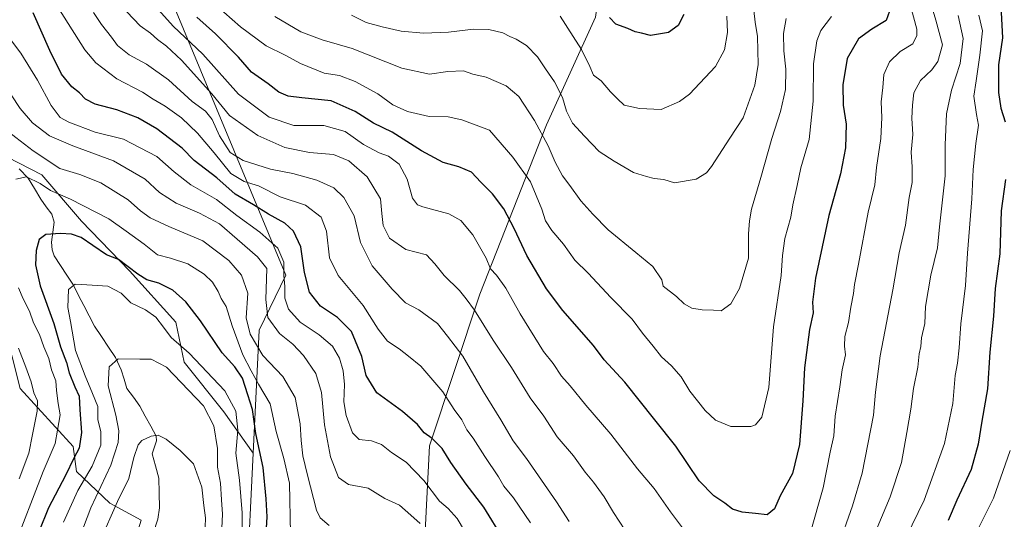
# Model space of a CAD drawing. Units: metres. Extents: x 637964 to 641418, y 4739066 to 4741449.
# Drawn here: x 638685 to 639011, y 4739701 to 4739867 of the extents above; entities that cross this region are included whole.
import ezdxf

# ---------------------------------------------------------------- set-up
doc = ezdxf.new("R2010")
doc.units = ezdxf.units.M
doc.header["$MEASUREMENT"] = 0
for name, color, linetype, lineweight in [('Arbolado forestal CxS', 92, 'Continuous', 0), ('Corriente natural lineal', 142, 'Continuous', 13), ('Curva de nivel maestra', 36, 'Continuous', 30), ('Curva de nivel normal', 36, 'Continuous', 0)]:
    doc.layers.add(name, color=color, linetype=linetype, lineweight=lineweight)

# ---------------------------------------------------------------- blocks, each defined once
blk = doc.blocks.new('*U167')
at = {"layer": 'Curva de nivel normal', "color": 36, "linetype": 'Continuous', "lineweight": 0}
for points in [[(639002.38, 4739868.17, 755), (639003.64, 4739862.94, 755), (639002.69, 4739854.91, 755), (639001.56, 4739846.42, 755), (639000.76, 4739841.34, 755), (639001.69, 4739835.33, 755), (639002.34, 4739831.72, 755), (639001.4, 4739825.72, 755), (639000.5, 4739817.06, 755), (639000.08, 4739807.39, 755), (638998.65, 4739789.37, 755), (638998.01, 4739778.63, 755), (638996.4, 4739765.94, 755), (638995.94, 4739758.02, 755), (638995.37, 4739752.95, 755), (638994.59, 4739748.9, 755), (638993.78, 4739739.56, 755), (638991.02, 4739726.32, 755), (638984.34, 4739707.58, 755), (638974.38, 4739687.16, 755)], [(638853.95, 4739700.08, 755), (638848.29, 4739708.4, 755), (638845.07, 4739712.24, 755), (638843.3, 4739715.36, 755), (638838.76, 4739722.06, 755), (638834.92, 4739728.12, 755), (638832.8, 4739730.88, 755), (638831.18, 4739734.22, 755), (638828.63, 4739737.64, 755), (638824.81, 4739743.41, 755), (638817.61, 4739752, 755), (638813.44, 4739755.31, 755), (638810.34, 4739757.64, 755), (638806.57, 4739760.24, 755), (638803.42, 4739764.21, 755), (638798.45, 4739772.09, 755), (638790.2, 4739781.96, 755), (638787.26, 4739787.87, 755), (638786.29, 4739796.65, 755), (638784.51, 4739801.3, 755), (638779.33, 4739805.31, 755), (638770.96, 4739808.06, 755), (638763.8, 4739811.65, 755), (638759.04, 4739813.05, 755), (638754.59, 4739815.72, 755), (638749.13, 4739822.58, 755), (638743.63, 4739829.13, 755), (638738.26, 4739834.23, 755), (638732.88, 4739838.08, 755), (638728.9, 4739840.34, 755), (638725.32, 4739842.63, 755), (638716.84, 4739847.04, 755), (638709.95, 4739852.43, 755), (638706.24, 4739856.65, 755), (638695.28, 4739874.29, 755)]]:
    blk.add_polyline3d(points, dxfattribs=at)
blk = doc.blocks.new('*U170')
at = {"layer": 'Curva de nivel normal', "color": 36, "linetype": 'Continuous', "lineweight": 0}
blk.add_polyline3d([(638751.52, 4739695.98, 715), (638751.84, 4739702.97, 715), (638751.54, 4739707.67, 715), (638751.23, 4739713.16, 715), (638750.18, 4739718.55, 715), (638750.24, 4739724.72, 715), (638749.02, 4739732.23, 715), (638745.54, 4739738.85, 715), (638740.58, 4739744.03, 715), (638733.28, 4739751.57, 715), (638728.2, 4739754.23, 715), (638724.53, 4739754.32, 715), (638717.33, 4739754.36, 715), (638714.31, 4739751.76, 715), (638713.98, 4739745.39, 715), (638716.49, 4739735.72, 715), (638717.58, 4739730.54, 715), (638717.29, 4739726.67, 715), (638714.92, 4739719.21, 715), (638708.27, 4739705.06, 715), (638701.35, 4739686.72, 715)], dxfattribs=at)
blk = doc.blocks.new('*U172')
at = {"layer": 'Curva de nivel normal', "color": 36, "linetype": 'Continuous', "lineweight": 0}
for points in [[(638979.65, 4739871.75, 770), (638981.86, 4739863.49, 770), (638981.91, 4739861.4, 770), (638980.53, 4739858.73, 770), (638976.34, 4739856.15, 770), (638972.84, 4739852.77, 770), (638970.94, 4739848.48, 770), (638970.64, 4739844.26, 770), (638970.09, 4739839.52, 770), (638970.3, 4739834.26, 770), (638969.9, 4739827.39, 770), (638968.48, 4739817.72, 770), (638967.99, 4739811.96, 770), (638965.76, 4739802.98, 770), (638962.56, 4739785.68, 770), (638961.19, 4739778.96, 770), (638960.9, 4739775.98, 770), (638959.97, 4739771.52, 770), (638959.22, 4739766.45, 770), (638958.05, 4739761.82, 770), (638957.96, 4739758.58, 770), (638958.22, 4739755.72, 770), (638957.13, 4739750.72, 770), (638956.35, 4739745.06, 770), (638954.85, 4739735.39, 770), (638954.36, 4739728.84, 770), (638953.17, 4739723.51, 770), (638950.83, 4739711.68, 770), (638946.5, 4739696.55, 770)], [(638904.22, 4739698.44, 770), (638900.27, 4739703.77, 770), (638894.88, 4739711.41, 770), (638889.3, 4739718, 770), (638880.56, 4739729.41, 770), (638872.24, 4739739.02, 770), (638867.01, 4739745.46, 770), (638864.15, 4739748.61, 770), (638861.42, 4739752.87, 770), (638858.25, 4739756.79, 770), (638850.42, 4739769.25, 770), (638845.69, 4739777.8, 770), (638842.66, 4739782.12, 770), (638840.61, 4739784.13, 770), (638839.26, 4739787.66, 770), (638834.74, 4739795.43, 770), (638830.87, 4739800.18, 770), (638826.82, 4739802.39, 770), (638818.27, 4739804.68, 770), (638816.49, 4739805.4, 770), (638814.82, 4739807.58, 770), (638813.04, 4739813.89, 770), (638810.37, 4739818.87, 770), (638806.9, 4739821.5, 770), (638803.8, 4739822.59, 770), (638798.54, 4739825.34, 770), (638792.46, 4739829.67, 770), (638785.44, 4739831.65, 770), (638775.45, 4739831.62, 770), (638767.31, 4739834.36, 770), (638757.18, 4739841.99, 770), (638745.4, 4739855.25, 770), (638735.54, 4739864.58, 770), (638727.7, 4739873.4, 770)]]:
    blk.add_polyline3d(points, dxfattribs=at)
blk = doc.blocks.new('*U177')
at = {"layer": 'Curva de nivel normal', "color": 36, "linetype": 'Continuous', "lineweight": 0}
blk.add_polyline3d([(638918.91, 4739867.8, 795), (638919.13, 4739862.4, 795), (638918.16, 4739856.72, 795), (638915.23, 4739851.15, 795), (638906.62, 4739841.99, 795), (638903.3, 4739839.56, 795), (638897.14, 4739836.9, 795), (638889.99, 4739837.32, 795), (638884.93, 4739838.37, 795), (638882.67, 4739840.45, 795), (638880.4, 4739842.84, 795), (638877.27, 4739846.39, 795), (638874.82, 4739848.36, 795), (638873.56, 4739851.22, 795), (638870.82, 4739856.82, 795), (638868.08, 4739861.14, 795), (638863.76, 4739867.83, 795)], dxfattribs=at)
blk = doc.blocks.new('*U178')
at = {"layer": 'Curva de nivel normal', "color": 36, "linetype": 'Continuous', "lineweight": 0}
for points in [[(638995.57, 4739868.06, 760), (638997.17, 4739860.4, 760), (638996.24, 4739852.13, 760), (638993.4, 4739843.34, 760), (638991.7, 4739835.46, 760), (638991.24, 4739825.27, 760), (638991.24, 4739814.96, 760), (638989.41, 4739798.08, 760), (638988.72, 4739791.09, 760), (638986.52, 4739782.06, 760), (638984.7, 4739771.72, 760), (638984.55, 4739766.13, 760), (638983.44, 4739761.36, 760), (638983.19, 4739758.46, 760), (638982.68, 4739756, 760), (638982.21, 4739751.66, 760), (638980.79, 4739744.57, 760), (638979.92, 4739737.74, 760), (638978.53, 4739729.98, 760), (638976.84, 4739720.06, 760), (638973.09, 4739708.72, 760), (638968.77, 4739698.39, 760)], [(638866.71, 4739700.47, 760), (638862.54, 4739706.99, 760), (638852.54, 4739721.36, 760), (638848.13, 4739727.26, 760), (638844.04, 4739734.16, 760), (638838.28, 4739743.41, 760), (638831.47, 4739755.26, 760), (638826.44, 4739761.9, 760), (638823.06, 4739766.06, 760), (638816.89, 4739770.63, 760), (638812.46, 4739772.87, 760), (638808.08, 4739777.47, 760), (638801.44, 4739785.23, 760), (638797.62, 4739792.92, 760), (638795.44, 4739801.72, 760), (638792.06, 4739807.81, 760), (638788.7, 4739810.95, 760), (638783.15, 4739813.56, 760), (638775.13, 4739815.76, 760), (638767.72, 4739817.15, 760), (638758.73, 4739820.02, 760), (638754.37, 4739822.73, 760), (638750.84, 4739828.22, 760), (638748.47, 4739833.59, 760), (638746.29, 4739836.42, 760), (638741.86, 4739839.64, 760), (638733.99, 4739846.78, 760), (638726.74, 4739851.94, 760), (638720.92, 4739855.01, 760), (638717.08, 4739858.12, 760), (638715.05, 4739860.87, 760), (638711.78, 4739865.08, 760), (638709.15, 4739869.04, 760)]]:
    blk.add_polyline3d(points, dxfattribs=at)
blk = doc.blocks.new('*U179')
at = {"layer": 'Curva de nivel normal', "color": 36, "linetype": 'Continuous', "lineweight": 0}
blk.add_polyline3d([(638817.36, 4739699.91, 740), (638814.31, 4739702.64, 740), (638810.48, 4739705.88, 740), (638805.66, 4739708.09, 740), (638800.12, 4739711.55, 740), (638793.63, 4739712.74, 740), (638790.32, 4739715.12, 740), (638787.65, 4739721.97, 740), (638785.67, 4739732.56, 740), (638784.62, 4739743.27, 740), (638782.77, 4739749.56, 740), (638778.75, 4739755.54, 740), (638775.14, 4739759.26, 740), (638770.74, 4739762.81, 740), (638766.94, 4739768.05, 740), (638766.27, 4739774.06, 740), (638766.52, 4739784.31, 740), (638763.44, 4739788.13, 740), (638756.75, 4739794.05, 740), (638750.85, 4739799.03, 740), (638744.28, 4739802.64, 740), (638736.53, 4739805.88, 740), (638730.99, 4739809.43, 740), (638726.23, 4739813.82, 740), (638715.76, 4739819.9, 740), (638702.26, 4739824.86, 740), (638694.58, 4739828.26, 740), (638688.9, 4739832.48, 740), (638684.82, 4739837.28, 740), (638681.84, 4739841.81, 740)], dxfattribs=at)
blk = doc.blocks.new('*U182')
at = {"layer": 'Curva de nivel normal', "color": 36, "linetype": 'Continuous', "lineweight": 0}
blk.add_polyline3d([(638953.58, 4739867.73, 780), (638950.08, 4739863.12, 780), (638948.74, 4739859.72, 780), (638947.66, 4739852.11, 780), (638947.55, 4739839.66, 780), (638946.24, 4739827.02, 780), (638943.5, 4739817.63, 780), (638942.23, 4739811.78, 780), (638940.8, 4739805.39, 780), (638940.15, 4739801.26, 780), (638938.2, 4739794.22, 780), (638937.32, 4739788.6, 780), (638936.92, 4739781.94, 780), (638934.41, 4739764.93, 780), (638932.87, 4739744.91, 780), (638930.55, 4739735.12, 780), (638928.42, 4739732.56, 780), (638926.87, 4739731.96, 780), (638920.29, 4739732.03, 780), (638915.14, 4739734.1, 780), (638911.77, 4739737.29, 780), (638906.7, 4739743.71, 780), (638903.77, 4739748.38, 780), (638900.57, 4739752.11, 780), (638897.29, 4739755.02, 780), (638894.56, 4739758.57, 780), (638891, 4739762.9, 780), (638887.61, 4739767.53, 780), (638880.53, 4739774.73, 780), (638872.95, 4739782.74, 780), (638868.59, 4739787.04, 780), (638864.78, 4739792.36, 780), (638860.98, 4739796.88, 780), (638858.9, 4739800.03, 780), (638857.7, 4739803.91, 780), (638853.87, 4739813.02, 780), (638848.08, 4739821.18, 780), (638840.28, 4739830.07, 780), (638831.1, 4739833.49, 780), (638826.61, 4739834.54, 780), (638820.34, 4739834.66, 780), (638813.15, 4739836.24, 780), (638808.32, 4739838.45, 780), (638803.29, 4739842.08, 780), (638795.77, 4739846.24, 780), (638790.64, 4739848.15, 780), (638785.53, 4739849, 780), (638777.69, 4739852.15, 780), (638772.61, 4739854.91, 780), (638766.35, 4739858.02, 780), (638757.8, 4739864.34, 780), (638746.75, 4739874.14, 780)], dxfattribs=at)
blk = doc.blocks.new('*U192')
at = {"layer": 'Curva de nivel normal', "color": 36, "linetype": 'Continuous', "lineweight": 0}
for points in [[(638983.92, 4739880.71, 765), (638988.12, 4739866.48, 765), (638990.37, 4739858.34, 765), (638988.84, 4739852.84, 765), (638986.79, 4739850.05, 765), (638983.06, 4739846.58, 765), (638980.88, 4739842.44, 765), (638980.49, 4739838.4, 765), (638980.2, 4739834.12, 765), (638980.57, 4739828.62, 765), (638980.04, 4739822.77, 765), (638980.38, 4739818, 765), (638980.29, 4739812.81, 765), (638979.31, 4739807.81, 765), (638978.09, 4739798.67, 765), (638975.98, 4739789.44, 765), (638973.94, 4739777.24, 765), (638969.78, 4739755.39, 765), (638968.19, 4739743.32, 765), (638967.5, 4739735.76, 765), (638963.78, 4739716.54, 765), (638960.54, 4739705.72, 765), (638955.76, 4739692.21, 765)], [(638887.06, 4739694.88, 765), (638881.44, 4739703.51, 765), (638878.26, 4739708.7, 765), (638874.78, 4739713.57, 765), (638872.02, 4739716.81, 765), (638868.16, 4739722.29, 765), (638862.77, 4739728.56, 765), (638858.26, 4739735.38, 765), (638853.77, 4739741.45, 765), (638847.56, 4739751.56, 765), (638841.58, 4739760.6, 765), (638835.37, 4739770.5, 765), (638832.56, 4739774.25, 765), (638830.34, 4739777.04, 765), (638825.33, 4739782.01, 765), (638822.26, 4739785.87, 765), (638819.44, 4739788.81, 765), (638812.61, 4739790.54, 765), (638807.19, 4739794.31, 765), (638805.08, 4739798.56, 765), (638804.61, 4739802.51, 765), (638804.19, 4739807.34, 765), (638799.82, 4739814.6, 765), (638793.68, 4739819.98, 765), (638788.6, 4739822.08, 765), (638780.65, 4739822.67, 765), (638772.53, 4739824.37, 765), (638763.55, 4739828.34, 765), (638754.2, 4739834.99, 765), (638748.32, 4739842.08, 765), (638738.3, 4739853.25, 765), (638733.32, 4739857.92, 765), (638730.33, 4739860.13, 765), (638728.07, 4739862.18, 765), (638724.65, 4739864.68, 765), (638720.18, 4739869.33, 765)]]:
    blk.add_polyline3d(points, dxfattribs=at)
blk = doc.blocks.new('*U194')
at = {"layer": 'Curva de nivel normal', "color": 36, "linetype": 'Continuous', "lineweight": 0}
for points in [[(638774.36, 4739696.49, 730), (638774.06, 4739713.25, 730), (638772.24, 4739721.39, 730), (638769.68, 4739730.34, 730), (638767.62, 4739739.51, 730), (638763.82, 4739746, 730), (638761.39, 4739750.39, 730), (638758.6, 4739755.71, 730), (638755.02, 4739765.34, 730), (638753.04, 4739771.71, 730), (638751.44, 4739774.4, 730), (638750.42, 4739776.7, 730), (638748.58, 4739779.72, 730), (638745.76, 4739782.47, 730), (638740.36, 4739785.82, 730), (638734.63, 4739787.75, 730), (638730.38, 4739788.84, 730), (638725.9, 4739792.36, 730), (638719.96, 4739796.64, 730), (638714.18, 4739800.69, 730), (638701.53, 4739807.2, 730), (638694.95, 4739810.11, 730), (638691.42, 4739812.46, 730), (638687, 4739814.6, 730), (638683.46, 4739813.86, 730)], [(638684.3, 4739777.94, 730), (638685.82, 4739774.3, 730), (638687.9, 4739770.15, 730), (638689.22, 4739766.33, 730), (638691.27, 4739762.39, 730), (638692.74, 4739758.4, 730), (638694.33, 4739754.47, 730), (638695.24, 4739750.71, 730), (638696.61, 4739747.06, 730), (638696.84, 4739743.92, 730), (638697.44, 4739739.56, 730), (638698.14, 4739735.85, 730), (638697.23, 4739730.72, 730), (638696.42, 4739726.39, 730), (638692.52, 4739717.06, 730), (638682.42, 4739691.05, 730)]]:
    blk.add_polyline3d(points, dxfattribs=at)
blk = doc.blocks.new('*U204')
at = {"layer": 'Curva de nivel normal', "color": 36, "linetype": 'Continuous', "lineweight": 0}
for points in [[(638787.15, 4739699.16, 735), (638784.24, 4739701.73, 735), (638783, 4739704.3, 735), (638780.07, 4739715.82, 735), (638778.48, 4739722.27, 735), (638777.88, 4739727.33, 735), (638777.65, 4739732.84, 735), (638775.89, 4739741.62, 735), (638771.84, 4739748.51, 735), (638765.26, 4739755.45, 735), (638761.03, 4739762.55, 735), (638759.72, 4739767.99, 735), (638760.25, 4739776.11, 735), (638758.12, 4739782.13, 735), (638753.95, 4739786.98, 735), (638745.37, 4739793.46, 735), (638734.09, 4739798.22, 735), (638727.87, 4739801.11, 735), (638724.67, 4739803.34, 735), (638720.63, 4739807.03, 735), (638711.52, 4739812.67, 735), (638704.59, 4739815.38, 735), (638698.03, 4739817.4, 735), (638689.13, 4739823.28, 735), (638680.52, 4739829.93, 735)], [(638684.32, 4739757.92, 735), (638686.72, 4739751.6, 735), (638688.46, 4739746.78, 735), (638689.36, 4739743.12, 735), (638690.58, 4739740.48, 735), (638690.52, 4739737.06, 735), (638688.95, 4739729.36, 735), (638687.72, 4739723.18, 735), (638684.5, 4739714.6, 735)]]:
    blk.add_polyline3d(points, dxfattribs=at)
blk = doc.blocks.new('*U208')
at = {"layer": 'Curva de nivel normal', "color": 36, "linetype": 'Continuous', "lineweight": 0}
blk.add_polyline3d([(638746.05, 4739695.51, 710), (638746.24, 4739701.7, 710), (638745.67, 4739705.79, 710), (638745.02, 4739711.86, 710), (638742.31, 4739719.67, 710), (638737.85, 4739724.03, 710), (638733.16, 4739727.77, 710), (638730.6, 4739729.09, 710), (638728.27, 4739728.74, 710), (638725.19, 4739727.35, 710), (638723.94, 4739725.86, 710), (638722.53, 4739721.72, 710), (638720.81, 4739714.72, 710), (638717.11, 4739707.17, 710), (638711.23, 4739693.86, 710)], dxfattribs=at)
blk = doc.blocks.new('*U215')
at = {"layer": 'Curva de nivel normal', "color": 36, "linetype": 'Continuous', "lineweight": 0}
for points in [[(639012.78, 4739724, 745), (639007.22, 4739708.2, 745), (639002.27, 4739698.36, 745), (638997.04, 4739691.03, 745), (638992.97, 4739686.49, 745), (638990.55, 4739682.76, 745), (638988.27, 4739677.25, 745), (638986.53, 4739667.32, 745), (638986.98, 4739653.39, 745), (638988.26, 4739643.67, 745), (638988.13, 4739638.67, 745), (638988.23, 4739630.07, 745), (638989, 4739618.21, 745), (638988.8, 4739604.59, 745), (638988.77, 4739596.07, 745), (638987.57, 4739581.13, 745), (638986.74, 4739574.35, 745), (638986.51, 4739567.84, 745), (638985.18, 4739551.92, 745), (638983.22, 4739538.26, 745), (638981.98, 4739531.73, 745)], [(638834.18, 4739693.87, 745), (638829.64, 4739701.47, 745), (638826.64, 4739704.78, 745), (638823.73, 4739707.28, 745), (638818.6, 4739714.07, 745), (638812.75, 4739720.13, 745), (638807.81, 4739723.33, 745), (638804.56, 4739726.02, 745), (638801.25, 4739727.21, 745), (638797.18, 4739727.64, 745), (638794.91, 4739729.87, 745), (638792.79, 4739735.58, 745), (638792.02, 4739740.18, 745), (638792.23, 4739745.93, 745), (638791.89, 4739750.43, 745), (638790.65, 4739754.59, 745), (638788.28, 4739758.62, 745), (638783.92, 4739762.36, 745), (638777.62, 4739766.47, 745), (638773.71, 4739770.81, 745), (638772.55, 4739774.5, 745), (638772.55, 4739778.28, 745), (638772.17, 4739781.94, 745), (638772.17, 4739786.34, 745), (638770.19, 4739790.97, 745), (638764.24, 4739796.3, 745), (638756.58, 4739801.83, 745), (638749.84, 4739807.16, 745), (638741.42, 4739811.94, 745), (638735.89, 4739816.26, 745), (638730.09, 4739821.33, 745), (638719.05, 4739827.15, 745), (638709.69, 4739829.48, 745), (638700.96, 4739832.77, 745), (638698.12, 4739834.28, 745), (638695.17, 4739838.3, 745), (638690.56, 4739846.7, 745), (638685.09, 4739855.56, 745), (638681.36, 4739860.51, 745)]]:
    blk.add_polyline3d(points, dxfattribs=at)
blk = doc.blocks.new('*U222')
at = {"layer": 'Curva de nivel normal', "color": 36, "linetype": 'Continuous', "lineweight": 0}
blk.add_polyline3d([(638927.48, 4739873.73, 790), (638928.3, 4739865.82, 790), (638929.06, 4739861.08, 790), (638929.31, 4739851.87, 790), (638928.24, 4739844.96, 790), (638924.32, 4739834.21, 790), (638919.96, 4739827.42, 790), (638913.89, 4739818.02, 790), (638912.25, 4739815.95, 790), (638908.81, 4739813.82, 790), (638901.58, 4739812.69, 790), (638898.04, 4739813.74, 790), (638894.9, 4739814.09, 790), (638892.28, 4739814.75, 790), (638888.04, 4739816.08, 790), (638881.66, 4739819.88, 790), (638876.59, 4739823.06, 790), (638871.81, 4739828.06, 790), (638867.76, 4739832.39, 790), (638865.79, 4739836.43, 790), (638864.5, 4739840.9, 790), (638861.86, 4739846.1, 790), (638858.87, 4739850.39, 790), (638856.26, 4739854.39, 790), (638852.54, 4739858.09, 790), (638849.1, 4739860.26, 790), (638847.04, 4739861.06, 790), (638844.68, 4739862.35, 790), (638840.12, 4739863.47, 790), (638835.04, 4739863.49, 790), (638826.77, 4739862.49, 790), (638818.44, 4739862.22, 790), (638811.1, 4739862.9, 790), (638804.74, 4739864.31, 790), (638799.44, 4739865.77, 790), (638794.6, 4739868.19, 790)], dxfattribs=at)
blk = doc.blocks.new('*U227')
at = {"layer": 'Curva de nivel normal', "color": 36, "linetype": 'Continuous', "lineweight": 0}
blk.add_polyline3d([(638758.52, 4739689.63, 720), (638758.41, 4739703.36, 720), (638757.45, 4739714.23, 720), (638756.24, 4739723.19, 720), (638756.95, 4739730.74, 720), (638756.28, 4739737.07, 720), (638752.62, 4739743.74, 720), (638740.78, 4739756.29, 720), (638734.85, 4739761.48, 720), (638732.37, 4739764.92, 720), (638729.81, 4739768.19, 720), (638726.4, 4739770.65, 720), (638721.5, 4739772.96, 720), (638718.3, 4739776.08, 720), (638713.85, 4739778.42, 720), (638705.15, 4739778.95, 720), (638703.03, 4739779.07, 720), (638700.91, 4739777.3, 720), (638700.63, 4739771.39, 720), (638701.53, 4739766.74, 720), (638703.17, 4739757.13, 720), (638706.4, 4739748.78, 720), (638708.83, 4739742.94, 720), (638710.52, 4739738.65, 720), (638710.56, 4739734.16, 720), (638711.56, 4739730.31, 720), (638711.57, 4739725.83, 720), (638708.73, 4739718.81, 720), (638703.9, 4739710.82, 720), (638699.22, 4739700.34, 720)], dxfattribs=at)
blk = doc.blocks.new('*U229')
at = {"layer": 'Curva de nivel normal', "color": 36, "linetype": 'Continuous', "lineweight": 0}
blk.add_polyline3d([(638938.64, 4739867.07, 785), (638937.66, 4739862.06, 785), (638937.8, 4739856.39, 785), (638938.49, 4739850.28, 785), (638938.34, 4739843.6, 785), (638936.72, 4739836.28, 785), (638933.79, 4739827.32, 785), (638930.2, 4739814.46, 785), (638927.1, 4739803.99, 785), (638926.49, 4739800.06, 785), (638926.16, 4739795.72, 785), (638926.11, 4739787.72, 785), (638923.12, 4739777.72, 785), (638920.3, 4739772.6, 785), (638917.01, 4739770.32, 785), (638914.55, 4739770.54, 785), (638910.78, 4739770.56, 785), (638907.35, 4739771.13, 785), (638904.79, 4739772.57, 785), (638902.3, 4739775.06, 785), (638897.89, 4739778.39, 785), (638897.36, 4739780.59, 785), (638894.45, 4739784.99, 785), (638888.79, 4739789.59, 785), (638879.6, 4739797.11, 785), (638874.6, 4739802.32, 785), (638870.55, 4739806.73, 785), (638866.93, 4739811.74, 785), (638864.48, 4739814.93, 785), (638862.03, 4739819.49, 785), (638859.77, 4739824.89, 785), (638855.27, 4739833.25, 785), (638850, 4739841.21, 785), (638845.8, 4739844.76, 785), (638839.26, 4739847.66, 785), (638834.81, 4739848.59, 785), (638831.72, 4739849.73, 785), (638826.55, 4739849.52, 785), (638820.43, 4739848.62, 785), (638811.25, 4739850.67, 785), (638794.78, 4739857.17, 785), (638784.94, 4739860.05, 785), (638777.81, 4739862.67, 785), (638769.24, 4739867.78, 785)], dxfattribs=at)
blk = doc.blocks.new('*U231')
at = {"layer": 'Curva de nivel maestra', "color": 36, "linetype": 'Continuous', "lineweight": 30}
blk.add_polyline3d([(638972.85, 4739869.53, 775), (638971.76, 4739866.43, 775), (638966.94, 4739863.54, 775), (638962.55, 4739860.29, 775), (638958.79, 4739853.82, 775), (638957.35, 4739845.06, 775), (638957.48, 4739838.42, 775), (638958.44, 4739832.11, 775), (638958.21, 4739824.24, 775), (638956.62, 4739815.68, 775), (638952.75, 4739801.86, 775), (638948.33, 4739781.05, 775), (638947.36, 4739773.14, 775), (638947.52, 4739769.64, 775), (638946.29, 4739764.07, 775), (638944.62, 4739751.4, 775), (638944.16, 4739740.52, 775), (638943.01, 4739726.02, 775), (638940.64, 4739716.39, 775), (638936.64, 4739709.06, 775), (638934.67, 4739704.68, 775), (638932.32, 4739702.7, 775), (638928.46, 4739703.19, 775), (638923.99, 4739703.59, 775), (638920.79, 4739704.55, 775), (638918.28, 4739706.64, 775), (638914.61, 4739708.97, 775), (638909.73, 4739713.95, 775), (638902.02, 4739725.45, 775), (638895.11, 4739734.13, 775), (638885.14, 4739746.64, 775), (638878.28, 4739754.08, 775), (638874.74, 4739758.77, 775), (638864.6, 4739770.34, 775), (638859.25, 4739777.6, 775), (638852.68, 4739788.56, 775), (638848.48, 4739797.58, 775), (638845.04, 4739804.07, 775), (638841.31, 4739809.02, 775), (638837.45, 4739812.91, 775), (638834.38, 4739816.18, 775), (638830.2, 4739818, 775), (638824.98, 4739819.43, 775), (638817.75, 4739823.2, 775), (638808.02, 4739829.48, 775), (638801.84, 4739832.4, 775), (638795.77, 4739836.32, 775), (638787.9, 4739839.85, 775), (638778.11, 4739840.78, 775), (638773.57, 4739841.4, 775), (638770.58, 4739842.64, 775), (638766.96, 4739845.4, 775), (638761.46, 4739849.25, 775), (638757.18, 4739854.3, 775), (638749.5, 4739861.97, 775), (638743.33, 4739867.46, 775)], dxfattribs=at)
blk = doc.blocks.new('*U234')
at = {"layer": 'Curva de nivel maestra', "color": 36, "linetype": 'Continuous', "lineweight": 30}
blk.add_polyline3d([(638765.91, 4739689.14, 725), (638766.69, 4739702.06, 725), (638766.37, 4739708.06, 725), (638765.36, 4739718.36, 725), (638762.94, 4739729.62, 725), (638761.76, 4739737.64, 725), (638760.28, 4739742.51, 725), (638758.51, 4739747.97, 725), (638755.92, 4739751.74, 725), (638751.71, 4739756.42, 725), (638744.6, 4739766.94, 725), (638739.7, 4739773.29, 725), (638735.42, 4739777.11, 725), (638730.75, 4739779.46, 725), (638726.8, 4739780.49, 725), (638723.78, 4739782.4, 725), (638717.44, 4739787.23, 725), (638713.45, 4739788.82, 725), (638708.97, 4739791.96, 725), (638705.02, 4739794.51, 725), (638701.9, 4739795.64, 725), (638698.16, 4739795.93, 725), (638693.35, 4739795.53, 725), (638691.18, 4739793.94, 725), (638690.11, 4739790.25, 725), (638689.92, 4739785.5, 725), (638691.48, 4739778.58, 725), (638695.98, 4739766.06, 725), (638698.19, 4739758.41, 725), (638700.24, 4739753.14, 725), (638701.08, 4739749.74, 725), (638702.96, 4739745.06, 725), (638704.34, 4739742.06, 725), (638704.66, 4739737.54, 725), (638705.19, 4739730.01, 725), (638704.42, 4739724.82, 725), (638702.59, 4739721.47, 725), (638699.91, 4739715.76, 725), (638694.25, 4739705.1, 725), (638687.85, 4739689.1, 725)], dxfattribs=at)
blk = doc.blocks.new('*U237')
at = {"layer": 'Curva de nivel maestra', "color": 36, "linetype": 'Continuous', "lineweight": 30}
for points in [[(639009.73, 4739871.18, 750), (639010.21, 4739860.7, 750), (639008.87, 4739851.74, 750), (639008.96, 4739842.54, 750), (639009.67, 4739837.34, 750), (639011.11, 4739832.88, 750)], [(639011.21, 4739813.72, 750), (639009.86, 4739803.39, 750), (639009.38, 4739789.18, 750), (639007.82, 4739777.72, 750), (639007.22, 4739768.46, 750), (639006.08, 4739756.54, 750), (639005.32, 4739744.47, 750), (639003.42, 4739733.7, 750), (639002.23, 4739726.13, 750), (638999.83, 4739717.72, 750), (638995.11, 4739707.53, 750), (638992.24, 4739700.84, 750)], [(638844.98, 4739694.63, 750), (638838.47, 4739705.3, 750), (638832.61, 4739712.88, 750), (638827.56, 4739720.06, 750), (638824.68, 4739724.73, 750), (638821.32, 4739728.01, 750), (638818.72, 4739729.91, 750), (638816.44, 4739732.63, 750), (638811.48, 4739736.99, 750), (638803.02, 4739743.17, 750), (638799.42, 4739748.87, 750), (638798.02, 4739755.14, 750), (638794.6, 4739763.39, 750), (638789.96, 4739768.08, 750), (638784.32, 4739771.78, 750), (638780.67, 4739776.42, 750), (638778.98, 4739783.01, 750), (638777.78, 4739791.51, 750), (638775.44, 4739796.64, 750), (638772.5, 4739799.28, 750), (638767.09, 4739802.33, 750), (638762.16, 4739805.39, 750), (638756.11, 4739808.86, 750), (638749.96, 4739814.26, 750), (638742.52, 4739820.02, 750), (638738.46, 4739824.09, 750), (638730.17, 4739830.52, 750), (638723.82, 4739834.18, 750), (638716.86, 4739836.84, 750), (638709.66, 4739838.68, 750), (638706.48, 4739840.36, 750), (638704.48, 4739842.42, 750), (638701.92, 4739844.42, 750), (638698.55, 4739848.68, 750), (638694.63, 4739856.43, 750), (638689.12, 4739868.93, 750)]]:
    blk.add_polyline3d(points, dxfattribs=at)
blk = doc.blocks.new('*U242')
at = {"layer": 'Curva de nivel maestra', "color": 36, "linetype": 'Continuous', "lineweight": 30}
blk.add_polyline3d([(638904.74, 4739868.4, 800), (638902.84, 4739864.72, 800), (638899.66, 4739862.44, 800), (638893.62, 4739861.46, 800), (638890.67, 4739862.22, 800), (638888.62, 4739862.63, 800), (638886.1, 4739863.76, 800), (638882.17, 4739865.22, 800), (638880.1, 4739867.4, 800)], dxfattribs=at)

msp = doc.modelspace()

# ---------------------------------------------------------------- linework, layer by layer
at = {"layer": 'Arbolado forestal CxS', "color": 92, "linetype": 'Continuous', "lineweight": 0}
for points in [[(638762.04, 4739723.1, 724.34), (638759.94, 4739680.13, 722.19), (638760.62, 4739661.73, 717.94), (638764.83, 4739651.09, 714.13), (638764.29, 4739631.37, 705.44), (638759.99, 4739610.24, 700.06), (638759.88, 4739596.26, 694.89), (638762.15, 4739576.91, 686.9), (638773.92, 4739560.58, 682.88), (638790.61, 4739573.27, 691.36), (638793.19, 4739610.79, 710.79), (638817.65, 4739671.02, 733.35), (638820.48, 4739725.6, 748.96), (638837.09, 4739775.77, 766.77), (638859.16, 4739831.87, 786.71), (638875.44, 4739867.53, 798.78), (638884.85, 4739935.16, 806.56), (638877.14, 4739963.42, 804.69), (638848.08, 4739992.83, 817.13), (638820.74, 4740044.54, 816.43), (638790.68, 4740100.59, 836.02), (638785.87, 4740113.57, 837.24)], [(638762.04, 4739723.1, 724.34), (638759.94, 4739680.13, 722.19), (638760.62, 4739661.73, 717.94), (638764.83, 4739651.09, 714.13), (638764.29, 4739631.37, 705.44), (638759.99, 4739610.24, 700.06), (638759.88, 4739596.26, 694.89), (638762.15, 4739576.91, 686.9), (638773.92, 4739560.58, 682.88), (638790.61, 4739573.27, 691.36), (638793.19, 4739610.79, 710.79), (638817.65, 4739671.02, 733.35), (638820.48, 4739725.6, 748.96), (638837.09, 4739775.77, 766.77), (638859.16, 4739831.87, 786.71), (638875.44, 4739867.53, 798.78), (638884.85, 4739935.16, 806.56), (638877.14, 4739963.42, 804.69), (638848.08, 4739992.83, 817.13), (638820.74, 4740044.54, 816.43), (638790.68, 4740100.59, 836.02), (638785.87, 4740113.57, 837.24)], [(638721.7, 4739905.09, 778.36), (638772.9, 4739782.08, 747.15), (638764.03, 4739763.92, 737.41), (638762.04, 4739723.1, 724.34), (638752.35, 4739736.87, 718.31), (638739.19, 4739753.32, 717.82), (638736.45, 4739766.48, 721.68), (638721.1, 4739783.48, 723.57), (638705.2, 4739799.93, 726.41), (638692.03, 4739815.28, 730.89), (638672.84, 4739825.15, 732.89)], [(638875.44, 4739867.53, 798.78), (638859.16, 4739831.87, 786.71), (638837.09, 4739775.77, 766.77), (638820.48, 4739725.6, 748.96), (638817.65, 4739671.02, 733.35), (638793.19, 4739610.79, 710.79), (638790.61, 4739573.27, 691.36), (638773.92, 4739560.58, 682.88), (638773.92, 4739560.58, 682.88), (638762.15, 4739576.91, 686.9), (638759.88, 4739596.26, 694.89), (638759.99, 4739610.24, 700.06), (638764.29, 4739631.37, 705.44), (638764.83, 4739651.09, 714.13), (638760.62, 4739661.73, 717.94), (638759.94, 4739680.13, 722.19), (638762.04, 4739723.1, 724.34), (638764.03, 4739763.92, 737.41), (638772.9, 4739782.08, 747.15), (638721.7, 4739905.09, 778.36)], [(638721.7, 4739905.09, 778.36), (638772.9, 4739782.08, 747.15), (638764.03, 4739763.92, 737.41), (638762.04, 4739723.1, 724.34)], [(638721.7, 4739905.09, 778.36), (638772.9, 4739782.08, 747.15), (638764.03, 4739763.92, 737.41), (638762.04, 4739723.1, 724.34)], [(638672.84, 4739825.15, 732.89), (638692.03, 4739815.28, 730.89), (638705.2, 4739799.93, 726.41), (638721.1, 4739783.48, 723.57), (638736.45, 4739766.48, 721.68), (638739.19, 4739753.32, 717.82), (638752.35, 4739736.87, 718.31), (638762.04, 4739723.1, 724.34), (638759.94, 4739680.13, 722.19), (638760.62, 4739661.73, 717.94), (638764.83, 4739651.09, 714.13), (638764.29, 4739631.37, 705.44), (638759.99, 4739610.24, 700.06), (638759.88, 4739596.26, 694.89), (638762.15, 4739576.91, 686.9), (638773.92, 4739560.58, 682.88), (638790.61, 4739573.27, 691.36), (638793.19, 4739610.79, 710.79), (638817.65, 4739671.02, 733.35), (638820.48, 4739725.6, 748.96), (638837.09, 4739775.77, 766.77), (638859.16, 4739831.87, 786.71), (638875.44, 4739867.53, 798.78)], [(638762.04, 4739723.1, 724.34), (638752.35, 4739736.87, 718.31), (638739.19, 4739753.32, 717.82), (638736.45, 4739766.48, 721.68), (638721.1, 4739783.48, 723.57), (638705.2, 4739799.93, 726.41), (638692.03, 4739815.28, 730.89), (638672.84, 4739825.15, 732.89), (638660.78, 4739820.77, 737.5), (638656.05, 4739805.92, 740.81)], [(638762.04, 4739723.1, 724.34), (638752.35, 4739736.87, 718.31), (638739.19, 4739753.32, 717.82), (638736.45, 4739766.48, 721.68), (638721.1, 4739783.48, 723.57), (638705.2, 4739799.93, 726.41), (638692.03, 4739815.28, 730.89), (638672.84, 4739825.15, 732.89), (638660.78, 4739820.77, 737.5), (638656.05, 4739805.92, 740.81)], [(638656.05, 4739805.92, 740.81), (638664.71, 4739800.91, 736.11), (638667.78, 4739785.18, 735.62), (638679.42, 4739765.93, 735.12), (638684.9, 4739744.54, 736.64), (638702.45, 4739725.35, 723.89), (638703.55, 4739717.13, 719.73), (638714.57, 4739706.6, 708.92), (638724.92, 4739700.95, 704.59), (638707.26, 4739643.85, 702.3), (638710.98, 4739624.1, 701.73), (638715.54, 4739609.21, 696.7), (638716.39, 4739597.07, 691.69), (638692.62, 4739570.05, 702.29), (638700.18, 4739558.15, 698.95), (638742.87, 4739540.99, 679.94), (638753.83, 4739510.71, 672.54)], [(638656.05, 4739805.92, 740.81), (638664.71, 4739800.91, 736.11), (638667.78, 4739785.18, 735.62), (638679.42, 4739765.93, 735.12), (638684.9, 4739744.54, 736.64), (638702.45, 4739725.35, 723.89), (638703.55, 4739717.13, 719.73), (638714.57, 4739706.6, 708.92), (638724.92, 4739700.95, 704.59), (638707.26, 4739643.85, 702.3), (638710.98, 4739624.1, 701.73), (638715.54, 4739609.21, 696.7), (638716.39, 4739597.07, 691.69), (638692.62, 4739570.05, 702.29), (638700.18, 4739558.15, 698.95), (638742.87, 4739540.99, 679.94), (638753.83, 4739510.71, 672.54)], [(638753.83, 4739510.71, 672.54), (638742.87, 4739540.99, 679.94), (638700.18, 4739558.15, 698.95), (638692.62, 4739570.05, 702.29), (638716.39, 4739597.07, 691.69), (638715.54, 4739609.21, 696.7), (638710.98, 4739624.1, 701.73), (638707.26, 4739643.85, 702.3), (638724.92, 4739700.95, 704.59), (638714.57, 4739706.6, 708.92), (638703.55, 4739717.13, 719.73), (638702.45, 4739725.35, 723.89), (638684.9, 4739744.54, 736.64), (638679.42, 4739765.93, 735.12)], [(638679.42, 4739765.93, 735.12), (638684.9, 4739744.54, 736.64), (638702.45, 4739725.35, 723.89), (638703.55, 4739717.13, 719.73), (638714.57, 4739706.6, 708.92), (638724.92, 4739700.95, 704.59), (638707.26, 4739643.85, 702.3), (638710.98, 4739624.1, 701.73), (638715.54, 4739609.21, 696.7), (638716.39, 4739597.07, 691.69), (638692.62, 4739570.05, 702.29), (638700.18, 4739558.15, 698.95), (638742.87, 4739540.99, 679.94), (638753.83, 4739510.71, 672.54)]]:
    msp.add_polyline3d(points, dxfattribs=at)
at = {"layer": 'Corriente natural lineal', "color": 142, "linetype": 'Continuous', "lineweight": 13}
msp.add_polyline3d([(638684.51, 4739817.27, 730.68), (638687.46, 4739814.24, 729.91), (638689.56, 4739810.74, 729.01), (638691.66, 4739807.25, 727.71), (638693.47, 4739804.75, 727.45), (638695.29, 4739802.26, 726.61), (638696.1, 4739799.68, 725.8), (638695.65, 4739796.35, 725.06), (638695.2, 4739793.01, 724.42), (638695.42, 4739790.51, 723.98), (638696.1, 4739788.53, 723.55), (638698.22, 4739785.28, 722.33), (638700.34, 4739782.03, 721.19), (638702.46, 4739778.78, 719.76), (638704.22, 4739775.39, 719.17), (638705.99, 4739772, 718.45), (638707.75, 4739768.61, 717.85), (638709.52, 4739765.21, 717.34), (638711.84, 4739761.74, 716.59), (638714.16, 4739758.26, 715.9), (638716.48, 4739754.78, 714.83), (638718.35, 4739750.73, 714.06), (638719.28, 4739747.64, 713.48), (638720.21, 4739744.55, 712.87), (638722.34, 4739741.65, 712.33), (638724.48, 4739738.76, 711.82), (638726.3, 4739735.44, 711.15), (638728.12, 4739732.13, 710.57), (638729.93, 4739728.81, 709.88), (638729.96, 4739727.22, 709.7), (638728.52, 4739722.98, 709.21), (638729.63, 4739718.94, 708.22), (638730.74, 4739714.91, 707.43), (638730.86, 4739709.98, 706.56), (638730.97, 4739705.04, 705.86), (638730.42, 4739701.25, 705.25), (638728.87, 4739696.55, 704.34)], dxfattribs=at)

# ---------------------------------------------------------------- block references
at = {"layer": 'Curva de nivel maestra', "color": 36, "linetype": 'Continuous', "lineweight": 30}
for name in ['*U242', '*U231', '*U237', '*U234']:
    msp.add_blockref(name, (0, 0), dxfattribs=at)
at = {"layer": 'Curva de nivel normal', "color": 36, "linetype": 'Continuous', "lineweight": 0}
for name in ['*U177', '*U222', '*U229', '*U182', '*U172', '*U192', '*U178', '*U167', '*U215', '*U179', '*U204', '*U194', '*U227', '*U170', '*U208']:
    msp.add_blockref(name, (0, 0), dxfattribs=at)

doc.saveas('drawing.dxf')
